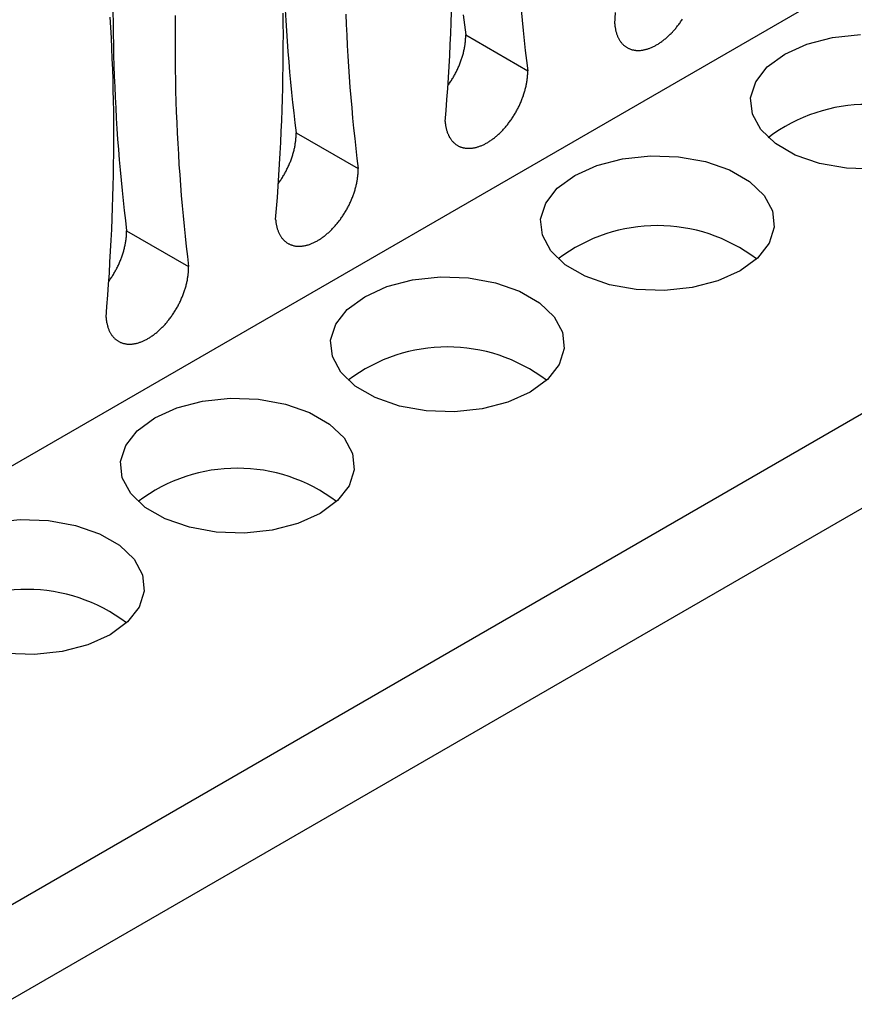
# Model space of a CAD drawing. Units: millimetres. Extents: x 0 to 841, y 0 to 594.
# Drawn here: x 339 to 353, y 385 to 402 of the extents above; entities that cross this region are included whole.
import ezdxf

# ---------------------------------------------------------------- set-up
doc = ezdxf.new("R2010")
doc.units = ezdxf.units.MM
doc.layers.add('SLD-0', color=179, linetype='Continuous')

msp = doc.modelspace()

# ---------------------------------------------------------------- linework, layer by layer
at = {"layer": 'SLD-0'}
for p, q in [((291.581, 367.191), (378.576, 417.412)), ((298.071, 363.439), (385.075, 413.666)), ((385.782, 412.455), (298.778, 362.229)), ((340.228, 401.788), (340.218, 401.964)), ((340.265, 402.051), (340.266, 401.867)), ((341.328, 401.996), (341.326, 401.811)), ((343.178, 401.852), (343.176, 402.033)), ((343.211, 402.09), (343.221, 401.912)), ((344.247, 402.019), (344.254, 401.839)), ((346.05, 401.872), (346.056, 402.058)), ((346.255, 402.007), (346.275, 401.835)), ((347.246, 402.09), (347.262, 401.915)), ((348.844, 401.854), (348.86, 402.044)), ((349.992, 401.916), (350.002, 401.931)), ((340.238, 401.611), (340.228, 401.788)), ((340.266, 401.867), (340.269, 401.684)), ((341.326, 401.811), (341.326, 401.625)), ((343.179, 401.67), (343.178, 401.852)), ((343.221, 401.912), (343.232, 401.734)), ((344.254, 401.839), (344.263, 401.659)), ((346.042, 401.686), (346.05, 401.872)), ((346.275, 401.835), (346.296, 401.664)), ((347.262, 401.915), (347.279, 401.741)), ((348.844, 401.854), (348.845, 401.84)), ((348.845, 401.84), (348.847, 401.826)), ((348.847, 401.826), (348.848, 401.812)), ((348.848, 401.812), (348.85, 401.798)), ((348.85, 401.798), (348.852, 401.785)), ((348.852, 401.785), (348.855, 401.772)), ((348.855, 401.772), (348.857, 401.758)), ((349.864, 401.749), (349.876, 401.762)), ((349.876, 401.762), (349.887, 401.775)), ((349.887, 401.775), (349.898, 401.788)), ((349.898, 401.788), (349.909, 401.802)), ((349.909, 401.802), (349.92, 401.816)), ((349.92, 401.816), (349.93, 401.829)), ((349.93, 401.829), (349.941, 401.843)), ((349.941, 401.843), (349.951, 401.858)), ((349.951, 401.858), (349.962, 401.872)), ((349.962, 401.872), (349.972, 401.886)), ((349.972, 401.886), (349.982, 401.901)), ((349.982, 401.901), (349.992, 401.916)), ((340.246, 401.434), (340.238, 401.611)), ((340.269, 401.684), (340.272, 401.501)), ((341.326, 401.625), (341.326, 401.441)), ((343.178, 401.488), (343.179, 401.67)), ((343.232, 401.734), (343.244, 401.557)), ((344.263, 401.659), (344.272, 401.479)), ((346.033, 401.5), (346.042, 401.686)), ((346.294, 401.589), (346.295, 401.604)), ((346.295, 401.604), (346.296, 401.619)), ((346.296, 401.664), (347.357, 401.051)), ((346.296, 401.649), (346.296, 401.664)), ((346.296, 401.634), (346.296, 401.649)), ((346.296, 401.619), (346.296, 401.634)), ((347.279, 401.741), (347.297, 401.568)), ((348.857, 401.758), (348.86, 401.746)), ((348.86, 401.746), (348.863, 401.733)), ((348.863, 401.733), (348.866, 401.72)), ((348.866, 401.72), (348.87, 401.708)), ((348.87, 401.708), (348.873, 401.696)), ((348.873, 401.696), (348.877, 401.684)), ((348.877, 401.684), (348.881, 401.672)), ((348.881, 401.672), (348.885, 401.66)), ((348.885, 401.66), (348.89, 401.649)), ((348.89, 401.649), (348.894, 401.638)), ((348.894, 401.638), (348.899, 401.627)), ((348.899, 401.627), (348.904, 401.616)), ((348.904, 401.616), (348.91, 401.605)), ((348.91, 401.605), (348.915, 401.595)), ((348.915, 401.595), (348.921, 401.585)), ((349.698, 401.588), (349.71, 401.598)), ((349.71, 401.598), (349.722, 401.608)), ((349.722, 401.608), (349.735, 401.619)), ((349.735, 401.619), (349.747, 401.629)), ((349.747, 401.629), (349.759, 401.64)), ((349.759, 401.64), (349.771, 401.652)), ((349.771, 401.652), (349.783, 401.663)), ((349.783, 401.663), (349.795, 401.675)), ((349.795, 401.675), (349.807, 401.687)), ((349.807, 401.687), (349.818, 401.699)), ((349.818, 401.699), (349.83, 401.711)), ((349.83, 401.711), (349.841, 401.723)), ((349.841, 401.723), (349.853, 401.736)), ((349.853, 401.736), (349.864, 401.749)), ((352.131, 401.506), (352.57, 401.621)), ((352.57, 401.621), (353.045, 401.671)), ((340.254, 401.256), (340.246, 401.434)), ((340.272, 401.501), (340.276, 401.319)), ((341.326, 401.441), (341.327, 401.257)), ((343.177, 401.306), (343.178, 401.488)), ((343.244, 401.557), (343.257, 401.38)), ((344.272, 401.479), (344.282, 401.301)), ((346.023, 401.312), (346.033, 401.5)), ((346.271, 401.415), (346.274, 401.431)), ((346.274, 401.431), (346.277, 401.447)), ((346.277, 401.447), (346.28, 401.463)), ((346.28, 401.463), (346.283, 401.479)), ((346.283, 401.479), (346.285, 401.495)), ((346.285, 401.495), (346.287, 401.511)), ((346.287, 401.511), (346.289, 401.527)), ((346.289, 401.527), (346.291, 401.542)), ((346.291, 401.542), (346.292, 401.558)), ((346.292, 401.558), (346.293, 401.573)), ((346.293, 401.573), (346.294, 401.589)), ((347.297, 401.568), (347.316, 401.395)), ((348.921, 401.585), (348.927, 401.575)), ((348.927, 401.575), (348.933, 401.566)), ((348.933, 401.566), (348.939, 401.556)), ((348.939, 401.556), (348.946, 401.547)), ((348.946, 401.547), (348.953, 401.538)), ((348.953, 401.538), (348.959, 401.53)), ((348.959, 401.53), (348.966, 401.521)), ((348.966, 401.521), (348.974, 401.513)), ((348.974, 401.513), (348.981, 401.505)), ((348.981, 401.505), (348.989, 401.498)), ((348.989, 401.498), (348.997, 401.49)), ((348.997, 401.49), (349.005, 401.483)), ((349.005, 401.483), (349.013, 401.476)), ((349.013, 401.476), (349.021, 401.47)), ((349.021, 401.47), (349.03, 401.464)), ((349.03, 401.464), (349.038, 401.458)), ((349.038, 401.458), (349.047, 401.452)), ((349.047, 401.452), (349.056, 401.447)), ((349.056, 401.447), (349.065, 401.441)), ((349.065, 401.441), (349.075, 401.437)), ((349.075, 401.437), (349.084, 401.432)), ((349.084, 401.432), (349.094, 401.428)), ((349.094, 401.428), (349.103, 401.424)), ((349.103, 401.424), (349.113, 401.42)), ((349.397, 401.421), (349.409, 401.425)), ((349.409, 401.425), (349.421, 401.429)), ((349.421, 401.429), (349.434, 401.433)), ((349.434, 401.433), (349.446, 401.438)), ((349.446, 401.438), (349.459, 401.443)), ((349.459, 401.443), (349.471, 401.448)), ((349.471, 401.448), (349.484, 401.453)), ((349.484, 401.453), (349.497, 401.459)), ((349.497, 401.459), (349.509, 401.465)), ((349.509, 401.465), (349.522, 401.472)), ((349.522, 401.472), (349.535, 401.478)), ((349.535, 401.478), (349.547, 401.485)), ((349.547, 401.485), (349.56, 401.492)), ((349.56, 401.492), (349.572, 401.5)), ((349.572, 401.5), (349.585, 401.507)), ((349.585, 401.507), (349.598, 401.515)), ((349.598, 401.515), (349.61, 401.523)), ((349.61, 401.523), (349.623, 401.532)), ((349.623, 401.532), (349.635, 401.54)), ((349.635, 401.54), (349.648, 401.549)), ((349.648, 401.549), (349.66, 401.559)), ((349.66, 401.559), (349.673, 401.568)), ((349.673, 401.568), (349.685, 401.578)), ((349.685, 401.578), (349.698, 401.588)), ((351.751, 401.335), (352.131, 401.506)), ((340.26, 401.078), (340.254, 401.256)), ((340.276, 401.319), (340.281, 401.137)), ((341.327, 401.257), (341.329, 401.073)), ((343.175, 401.122), (343.177, 401.306)), ((343.257, 401.38), (343.271, 401.204)), ((344.282, 401.301), (344.293, 401.123)), ((346.013, 401.125), (346.023, 401.312)), ((346.227, 401.252), (346.232, 401.268)), ((346.232, 401.268), (346.237, 401.285)), ((346.237, 401.285), (346.242, 401.301)), ((346.242, 401.301), (346.247, 401.317)), ((346.247, 401.317), (346.251, 401.334)), ((346.251, 401.334), (346.256, 401.35)), ((346.256, 401.35), (346.26, 401.366)), ((346.26, 401.366), (346.264, 401.383)), ((346.264, 401.383), (346.267, 401.399)), ((346.267, 401.399), (346.271, 401.415)), ((347.316, 401.395), (347.336, 401.223)), ((349.113, 401.42), (349.123, 401.416)), ((349.123, 401.416), (349.133, 401.413)), ((349.133, 401.413), (349.144, 401.41)), ((349.144, 401.41), (349.154, 401.408)), ((349.154, 401.408), (349.165, 401.405)), ((349.165, 401.405), (349.175, 401.403)), ((349.175, 401.403), (349.186, 401.402)), ((349.186, 401.402), (349.197, 401.4)), ((349.197, 401.4), (349.208, 401.399)), ((349.208, 401.399), (349.219, 401.398)), ((349.219, 401.398), (349.23, 401.398)), ((349.23, 401.398), (349.242, 401.397)), ((349.242, 401.397), (349.253, 401.398)), ((349.253, 401.398), (349.265, 401.398)), ((349.265, 401.398), (349.276, 401.398)), ((349.276, 401.398), (349.288, 401.399)), ((349.288, 401.399), (349.3, 401.401)), ((349.3, 401.401), (349.312, 401.402)), ((349.312, 401.402), (349.324, 401.404)), ((349.324, 401.404), (349.336, 401.406)), ((349.336, 401.406), (349.348, 401.408)), ((349.348, 401.408), (349.36, 401.411)), ((349.36, 401.411), (349.372, 401.414)), ((349.372, 401.414), (349.384, 401.417)), ((349.384, 401.417), (349.397, 401.421)), ((351.454, 401.116), (351.751, 401.335)), ((340.281, 401.137), (340.287, 400.956)), ((343.172, 400.939), (343.175, 401.122)), ((343.271, 401.204), (343.286, 401.028)), ((344.293, 401.123), (344.305, 400.945)), ((346.001, 400.937), (346.013, 401.125)), ((346.155, 401.072), (346.162, 401.088)), ((346.162, 401.088), (346.17, 401.105)), ((346.17, 401.105), (346.177, 401.121)), ((346.177, 401.121), (346.184, 401.137)), ((346.184, 401.137), (346.19, 401.153)), ((346.19, 401.153), (346.197, 401.17)), ((346.197, 401.17), (346.203, 401.186)), ((346.203, 401.186), (346.209, 401.202)), ((346.209, 401.202), (346.215, 401.219)), ((346.215, 401.219), (346.221, 401.235)), ((346.221, 401.235), (346.227, 401.252)), ((347.336, 401.223), (347.357, 401.051)), ((351.256, 400.862), (351.454, 401.116)), ((340.266, 400.899), (340.26, 401.078)), ((340.287, 400.956), (340.295, 400.776)), ((341.329, 401.073), (341.333, 400.891)), ((343.168, 400.754), (343.172, 400.939)), ((343.286, 401.028), (343.302, 400.854)), ((344.305, 400.945), (344.318, 400.768)), ((345.989, 400.748), (346.001, 400.937)), ((346.07, 400.915), (346.08, 400.931)), ((346.08, 400.931), (346.089, 400.946)), ((346.089, 400.946), (346.098, 400.961)), ((346.098, 400.961), (346.106, 400.977)), ((346.106, 400.977), (346.115, 400.993)), ((346.115, 400.993), (346.123, 401.009)), ((346.123, 401.009), (346.131, 401.024)), ((346.131, 401.024), (346.139, 401.04)), ((346.139, 401.04), (346.147, 401.056)), ((346.147, 401.056), (346.155, 401.072)), ((347.35, 400.914), (347.351, 400.93)), ((347.351, 400.93), (347.353, 400.945)), ((347.353, 400.945), (347.354, 400.961)), ((347.354, 400.961), (347.355, 400.976)), ((347.355, 400.976), (347.356, 400.991)), ((347.356, 400.991), (347.357, 401.007)), ((347.357, 401.037), (347.357, 401.051)), ((347.357, 401.022), (347.357, 401.037)), ((347.357, 401.007), (347.357, 401.022)), ((340.27, 400.72), (340.266, 400.899)), ((340.295, 400.776), (340.303, 400.596)), ((341.333, 400.891), (341.337, 400.708)), ((343.163, 400.57), (343.168, 400.754)), ((343.302, 400.854), (343.319, 400.68)), ((344.318, 400.768), (344.332, 400.592)), ((345.992, 400.797), (346.002, 400.811)), ((346.002, 400.811), (346.012, 400.826)), ((346.012, 400.826), (346.022, 400.84)), ((346.022, 400.84), (346.032, 400.855)), ((346.032, 400.855), (346.042, 400.87)), ((346.042, 400.87), (346.052, 400.885)), ((346.052, 400.885), (346.061, 400.9)), ((346.061, 400.9), (346.07, 400.915)), ((347.316, 400.737), (347.321, 400.754)), ((347.321, 400.754), (347.325, 400.77)), ((347.325, 400.77), (347.328, 400.786)), ((347.328, 400.786), (347.332, 400.802)), ((347.332, 400.802), (347.335, 400.819)), ((347.335, 400.819), (347.338, 400.835)), ((347.338, 400.835), (347.341, 400.851)), ((347.341, 400.851), (347.343, 400.867)), ((347.343, 400.867), (347.346, 400.883)), ((347.346, 400.883), (347.348, 400.898)), ((347.348, 400.898), (347.35, 400.914)), ((351.169, 400.588), (351.256, 400.862)), ((340.274, 400.54), (340.27, 400.72)), ((340.303, 400.596), (340.312, 400.417)), ((341.337, 400.708), (341.342, 400.527)), ((343.319, 400.68), (343.337, 400.506)), ((344.332, 400.592), (344.347, 400.417)), ((345.975, 400.559), (345.989, 400.748)), ((347.264, 400.573), (347.27, 400.59)), ((347.27, 400.59), (347.276, 400.606)), ((347.276, 400.606), (347.282, 400.622)), ((347.282, 400.622), (347.287, 400.639)), ((347.287, 400.639), (347.293, 400.655)), ((347.293, 400.655), (347.298, 400.672)), ((347.298, 400.672), (347.303, 400.688)), ((347.303, 400.688), (347.308, 400.705)), ((347.308, 400.705), (347.312, 400.721)), ((347.312, 400.721), (347.316, 400.737)), ((351.198, 400.31), (351.169, 400.588)), ((340.277, 400.359), (340.274, 400.54)), ((340.312, 400.417), (340.322, 400.238)), ((341.342, 400.527), (341.348, 400.345)), ((343.157, 400.384), (343.163, 400.57)), ((343.337, 400.506), (343.356, 400.333)), ((344.347, 400.417), (344.363, 400.242)), ((345.961, 400.37), (345.975, 400.559)), ((347.192, 400.411), (347.2, 400.427)), ((347.2, 400.427), (347.208, 400.443)), ((347.208, 400.443), (347.215, 400.459)), ((347.215, 400.459), (347.223, 400.476)), ((347.223, 400.476), (347.23, 400.492)), ((347.23, 400.492), (347.237, 400.508)), ((347.237, 400.508), (347.244, 400.524)), ((347.244, 400.524), (347.251, 400.541)), ((347.251, 400.541), (347.258, 400.557)), ((347.258, 400.557), (347.264, 400.573)), ((340.279, 400.178), (340.277, 400.359)), ((341.348, 400.345), (341.355, 400.165)), ((343.15, 400.199), (343.157, 400.384)), ((343.356, 400.333), (343.376, 400.161)), ((345.945, 400.18), (345.961, 400.37)), ((347.093, 400.242), (347.102, 400.257)), ((347.102, 400.257), (347.112, 400.272)), ((347.112, 400.272), (347.122, 400.287)), ((347.122, 400.287), (347.131, 400.302)), ((347.131, 400.302), (347.14, 400.317)), ((347.14, 400.317), (347.149, 400.333)), ((347.149, 400.333), (347.158, 400.348)), ((347.158, 400.348), (347.167, 400.364)), ((347.167, 400.364), (347.175, 400.38)), ((347.175, 400.38), (347.184, 400.396)), ((347.184, 400.396), (347.192, 400.411)), ((351.342, 400.044), (351.198, 400.31)), ((340.279, 399.997), (340.279, 400.178)), ((340.322, 400.238), (340.333, 400.06)), ((341.355, 400.165), (341.363, 399.985)), ((343.143, 400.013), (343.15, 400.199)), ((343.376, 400.161), (343.397, 399.99)), ((344.363, 400.242), (344.38, 400.068)), ((345.945, 400.18), (345.946, 400.166)), ((345.946, 400.166), (345.948, 400.152)), ((345.948, 400.152), (345.949, 400.138)), ((345.949, 400.138), (345.951, 400.125)), ((345.951, 400.125), (345.953, 400.111)), ((345.953, 400.111), (345.956, 400.098)), ((345.956, 400.098), (345.958, 400.085)), ((345.958, 400.085), (345.961, 400.072)), ((346.965, 400.075), (346.976, 400.088)), ((346.976, 400.088), (346.988, 400.101)), ((346.988, 400.101), (346.999, 400.115)), ((346.999, 400.115), (347.01, 400.128)), ((347.01, 400.128), (347.02, 400.142)), ((347.02, 400.142), (347.031, 400.156)), ((347.031, 400.156), (347.042, 400.17)), ((347.042, 400.17), (347.052, 400.184)), ((347.052, 400.184), (347.062, 400.198)), ((347.062, 400.198), (347.073, 400.213)), ((347.073, 400.213), (347.083, 400.227)), ((347.083, 400.227), (347.093, 400.242)), ((340.279, 399.815), (340.279, 399.997)), ((340.333, 400.06), (340.345, 399.883)), ((341.363, 399.985), (341.373, 399.806)), ((343.134, 399.826), (343.143, 400.013)), ((343.394, 399.9), (343.395, 399.915)), ((343.395, 399.915), (343.396, 399.93)), ((343.396, 399.93), (343.397, 399.945)), ((343.397, 399.99), (344.458, 399.378)), ((343.397, 399.975), (343.397, 399.99)), ((343.397, 399.96), (343.397, 399.975)), ((343.397, 399.945), (343.397, 399.96)), ((344.38, 400.068), (344.398, 399.894)), ((345.961, 400.072), (345.964, 400.059)), ((345.964, 400.059), (345.967, 400.046)), ((345.967, 400.046), (345.97, 400.034)), ((345.97, 400.034), (345.974, 400.022)), ((345.974, 400.022), (345.978, 400.01)), ((345.978, 400.01), (345.982, 399.998)), ((345.982, 399.998), (345.986, 399.986)), ((345.986, 399.986), (345.991, 399.975)), ((345.991, 399.975), (345.995, 399.964)), ((345.995, 399.964), (346, 399.953)), ((346, 399.953), (346.005, 399.942)), ((346.005, 399.942), (346.011, 399.932)), ((346.011, 399.932), (346.016, 399.921)), ((346.016, 399.921), (346.022, 399.911)), ((346.022, 399.911), (346.028, 399.901)), ((346.786, 399.904), (346.799, 399.914)), ((346.799, 399.914), (346.811, 399.924)), ((346.811, 399.924), (346.823, 399.934)), ((346.823, 399.934), (346.835, 399.945)), ((346.835, 399.945), (346.848, 399.956)), ((346.848, 399.956), (346.86, 399.967)), ((346.86, 399.967), (346.872, 399.978)), ((346.872, 399.978), (346.884, 399.989)), ((346.884, 399.989), (346.896, 400.001)), ((346.896, 400.001), (346.907, 400.013)), ((346.907, 400.013), (346.919, 400.025)), ((346.919, 400.025), (346.931, 400.037)), ((346.931, 400.037), (346.942, 400.05)), ((346.942, 400.05), (346.954, 400.062)), ((346.954, 400.062), (346.965, 400.075)), ((351.591, 399.806), (351.342, 400.044)), ((340.278, 399.632), (340.279, 399.815)), ((340.345, 399.883), (340.358, 399.706)), ((341.373, 399.806), (341.383, 399.627)), ((343.124, 399.639), (343.134, 399.826)), ((343.368, 399.725), (343.372, 399.741)), ((343.372, 399.741), (343.375, 399.758)), ((343.375, 399.758), (343.378, 399.774)), ((343.378, 399.774), (343.381, 399.79)), ((343.381, 399.79), (343.383, 399.806)), ((343.383, 399.806), (343.386, 399.821)), ((343.386, 399.821), (343.388, 399.837)), ((343.388, 399.837), (343.39, 399.853)), ((343.39, 399.853), (343.391, 399.869)), ((343.391, 399.869), (343.393, 399.884)), ((343.393, 399.884), (343.394, 399.9)), ((344.398, 399.894), (344.417, 399.721)), ((346.028, 399.901), (346.034, 399.892)), ((346.034, 399.892), (346.04, 399.883)), ((346.04, 399.883), (346.047, 399.873)), ((346.047, 399.873), (346.053, 399.865)), ((346.053, 399.865), (346.06, 399.856)), ((346.06, 399.856), (346.067, 399.848)), ((346.067, 399.848), (346.075, 399.839)), ((346.075, 399.839), (346.082, 399.832)), ((346.082, 399.832), (346.09, 399.824)), ((346.09, 399.824), (346.098, 399.817)), ((346.098, 399.817), (346.105, 399.81)), ((346.105, 399.81), (346.114, 399.803)), ((346.114, 399.803), (346.122, 399.796)), ((346.122, 399.796), (346.13, 399.79)), ((346.13, 399.79), (346.139, 399.784)), ((346.139, 399.784), (346.148, 399.778)), ((346.148, 399.778), (346.157, 399.773)), ((346.157, 399.773), (346.166, 399.768)), ((346.166, 399.768), (346.175, 399.763)), ((346.175, 399.763), (346.185, 399.758)), ((346.185, 399.758), (346.194, 399.754)), ((346.194, 399.754), (346.204, 399.75)), ((346.204, 399.75), (346.214, 399.746)), ((346.214, 399.746), (346.224, 399.743)), ((346.224, 399.743), (346.234, 399.74)), ((346.234, 399.74), (346.245, 399.737)), ((346.461, 399.737), (346.473, 399.74)), ((346.473, 399.74), (346.485, 399.744)), ((346.485, 399.744), (346.498, 399.747)), ((346.498, 399.747), (346.51, 399.751)), ((346.51, 399.751), (346.522, 399.755)), ((346.522, 399.755), (346.535, 399.759)), ((346.535, 399.759), (346.547, 399.764)), ((346.547, 399.764), (346.56, 399.769)), ((346.56, 399.769), (346.572, 399.774)), ((346.572, 399.774), (346.585, 399.78)), ((346.585, 399.78), (346.598, 399.786)), ((346.598, 399.786), (346.61, 399.792)), ((346.61, 399.792), (346.623, 399.798)), ((346.623, 399.798), (346.635, 399.805)), ((346.635, 399.805), (346.648, 399.811)), ((346.648, 399.811), (346.661, 399.819)), ((346.661, 399.819), (346.673, 399.826)), ((346.673, 399.826), (346.686, 399.834)), ((346.686, 399.834), (346.699, 399.842)), ((346.699, 399.842), (346.711, 399.85)), ((346.711, 399.85), (346.724, 399.858)), ((346.724, 399.858), (346.736, 399.867)), ((346.736, 399.867), (346.749, 399.876)), ((346.749, 399.876), (346.761, 399.885)), ((346.761, 399.885), (346.774, 399.894)), ((346.774, 399.894), (346.786, 399.904)), ((351.932, 399.609), (351.591, 399.806)), ((340.276, 399.449), (340.278, 399.632)), ((340.358, 399.706), (340.372, 399.53)), ((341.383, 399.627), (341.394, 399.449)), ((343.114, 399.451), (343.124, 399.639)), ((343.322, 399.562), (343.328, 399.578)), ((343.328, 399.578), (343.333, 399.594)), ((343.333, 399.594), (343.338, 399.611)), ((343.338, 399.611), (343.343, 399.627)), ((343.343, 399.627), (343.348, 399.644)), ((343.348, 399.644), (343.352, 399.66)), ((343.352, 399.66), (343.357, 399.676)), ((343.357, 399.676), (343.361, 399.693)), ((343.361, 399.693), (343.365, 399.709)), ((343.365, 399.709), (343.368, 399.725)), ((344.417, 399.721), (344.437, 399.549)), ((346.245, 399.737), (346.255, 399.734)), ((346.255, 399.734), (346.266, 399.732)), ((346.266, 399.732), (346.276, 399.73)), ((346.276, 399.73), (346.287, 399.728)), ((346.287, 399.728), (346.298, 399.727)), ((346.298, 399.727), (346.309, 399.725)), ((346.309, 399.725), (346.32, 399.725)), ((346.32, 399.725), (346.331, 399.724)), ((346.331, 399.724), (346.343, 399.724)), ((346.343, 399.724), (346.354, 399.724)), ((346.354, 399.724), (346.366, 399.724)), ((346.366, 399.724), (346.377, 399.725)), ((346.377, 399.725), (346.389, 399.726)), ((346.389, 399.726), (346.401, 399.727)), ((346.401, 399.727), (346.413, 399.728)), ((346.413, 399.728), (346.425, 399.73)), ((346.425, 399.73), (346.437, 399.732)), ((346.437, 399.732), (346.449, 399.735)), ((346.449, 399.735), (346.461, 399.737)), ((348.979, 399.547), (349.454, 399.598)), ((349.454, 399.598), (349.935, 399.581)), ((349.935, 399.581), (350.395, 399.498)), ((352.345, 399.465), (351.932, 399.609)), ((340.273, 399.265), (340.276, 399.449)), ((340.372, 399.53), (340.387, 399.355)), ((341.394, 399.449), (341.406, 399.271)), ((343.102, 399.263), (343.114, 399.451)), ((343.256, 399.399), (343.263, 399.415)), ((343.263, 399.415), (343.27, 399.431)), ((343.27, 399.431), (343.278, 399.447)), ((343.278, 399.447), (343.285, 399.463)), ((343.285, 399.463), (343.291, 399.48)), ((343.291, 399.48), (343.298, 399.496)), ((343.298, 399.496), (343.304, 399.512)), ((343.304, 399.512), (343.31, 399.529)), ((343.31, 399.529), (343.316, 399.545)), ((343.316, 399.545), (343.322, 399.562)), ((344.437, 399.549), (344.458, 399.378)), ((348.16, 399.262), (348.54, 399.433)), ((348.54, 399.433), (348.979, 399.547)), ((350.395, 399.498), (350.808, 399.354)), ((352.805, 399.383), (352.345, 399.465)), ((340.269, 399.081), (340.273, 399.265)), ((340.387, 399.355), (340.403, 399.18)), ((341.406, 399.271), (341.419, 399.095)), ((343.089, 399.075), (343.102, 399.263)), ((343.162, 399.226), (343.171, 399.242)), ((343.171, 399.242), (343.181, 399.257)), ((343.181, 399.257), (343.19, 399.272)), ((343.19, 399.272), (343.198, 399.288)), ((343.198, 399.288), (343.207, 399.303)), ((343.207, 399.303), (343.216, 399.319)), ((343.216, 399.319), (343.224, 399.335)), ((343.224, 399.335), (343.232, 399.351)), ((343.232, 399.351), (343.24, 399.367)), ((343.24, 399.367), (343.248, 399.383)), ((343.248, 399.383), (343.256, 399.399)), ((344.449, 399.225), (344.451, 399.24)), ((344.451, 399.24), (344.452, 399.256)), ((344.452, 399.256), (344.454, 399.272)), ((344.454, 399.272), (344.455, 399.287)), ((344.455, 399.287), (344.456, 399.303)), ((344.456, 399.303), (344.457, 399.318)), ((344.457, 399.333), (344.458, 399.348)), ((344.457, 399.318), (344.457, 399.333)), ((344.458, 399.363), (344.458, 399.378)), ((344.458, 399.348), (344.458, 399.363)), ((347.863, 399.042), (348.16, 399.262)), ((350.808, 399.354), (351.149, 399.157)), ((353.286, 399.366), (352.805, 399.383)), ((340.264, 398.896), (340.269, 399.081)), ((340.403, 399.18), (340.42, 399.006)), ((341.419, 399.095), (341.433, 398.919)), ((343.076, 398.886), (343.089, 399.075)), ((343.093, 399.124), (343.103, 399.138)), ((343.103, 399.138), (343.113, 399.152)), ((343.113, 399.152), (343.123, 399.167)), ((343.123, 399.167), (343.133, 399.182)), ((343.133, 399.182), (343.143, 399.196)), ((343.143, 399.196), (343.153, 399.211)), ((343.153, 399.211), (343.162, 399.226)), ((344.417, 399.064), (344.421, 399.08)), ((344.421, 399.08), (344.425, 399.096)), ((344.425, 399.096), (344.429, 399.113)), ((344.429, 399.113), (344.433, 399.129)), ((344.433, 399.129), (344.436, 399.145)), ((344.436, 399.145), (344.439, 399.161)), ((344.439, 399.161), (344.442, 399.177)), ((344.442, 399.177), (344.444, 399.193)), ((344.444, 399.193), (344.447, 399.209)), ((344.447, 399.209), (344.449, 399.225)), ((351.149, 399.157), (351.398, 398.919)), ((340.42, 399.006), (340.438, 398.833)), ((341.433, 398.919), (341.448, 398.743)), ((344.358, 398.883), (344.365, 398.9)), ((344.365, 398.9), (344.371, 398.916)), ((344.371, 398.916), (344.377, 398.932)), ((344.377, 398.932), (344.383, 398.949)), ((344.383, 398.949), (344.388, 398.965)), ((344.388, 398.965), (344.394, 398.982)), ((344.394, 398.982), (344.399, 398.998)), ((344.399, 398.998), (344.404, 399.015)), ((344.404, 399.015), (344.409, 399.031)), ((344.409, 399.031), (344.413, 399.047)), ((344.413, 399.047), (344.417, 399.064)), ((347.665, 398.789), (347.863, 399.042)), ((351.398, 398.919), (351.542, 398.653)), ((340.258, 398.711), (340.264, 398.896)), ((340.438, 398.833), (340.457, 398.66)), ((341.448, 398.743), (341.464, 398.568)), ((343.061, 398.696), (343.076, 398.886)), ((344.284, 398.722), (344.293, 398.738)), ((344.293, 398.738), (344.301, 398.754)), ((344.301, 398.754), (344.309, 398.77)), ((344.309, 398.77), (344.316, 398.786)), ((344.316, 398.786), (344.324, 398.802)), ((344.324, 398.802), (344.331, 398.818)), ((344.331, 398.818), (344.338, 398.834)), ((344.338, 398.834), (344.345, 398.851)), ((344.345, 398.851), (344.352, 398.867)), ((344.352, 398.867), (344.358, 398.883)), ((347.578, 398.515), (347.665, 398.789)), ((340.251, 398.525), (340.258, 398.711)), ((340.457, 398.66), (340.477, 398.488)), ((341.464, 398.568), (341.481, 398.394)), ((343.046, 398.507), (343.061, 398.696)), ((344.184, 398.554), (344.194, 398.568)), ((344.194, 398.568), (344.203, 398.583)), ((344.203, 398.583), (344.213, 398.598)), ((344.213, 398.598), (344.222, 398.613)), ((344.222, 398.613), (344.232, 398.629)), ((344.232, 398.629), (344.241, 398.644)), ((344.241, 398.644), (344.25, 398.659)), ((344.25, 398.659), (344.259, 398.675)), ((344.259, 398.675), (344.268, 398.69)), ((344.268, 398.69), (344.276, 398.706)), ((344.276, 398.706), (344.284, 398.722)), ((351.542, 398.653), (351.571, 398.375)), ((340.244, 398.339), (340.251, 398.525)), ((340.477, 398.488), (340.498, 398.316)), ((341.481, 398.394), (341.499, 398.22)), ((343.046, 398.507), (343.047, 398.493)), ((343.047, 398.493), (343.049, 398.479)), ((343.049, 398.479), (343.05, 398.465)), ((343.05, 398.465), (343.052, 398.451)), ((343.052, 398.451), (343.054, 398.438)), ((343.054, 398.438), (343.056, 398.424)), ((343.056, 398.424), (343.059, 398.411)), ((343.059, 398.411), (343.062, 398.398)), ((343.062, 398.398), (343.065, 398.385)), ((344.055, 398.389), (344.066, 398.402)), ((344.066, 398.402), (344.077, 398.415)), ((344.077, 398.415), (344.088, 398.428)), ((344.088, 398.428), (344.099, 398.441)), ((344.099, 398.441), (344.11, 398.455)), ((344.11, 398.455), (344.121, 398.468)), ((344.121, 398.468), (344.132, 398.482)), ((344.132, 398.482), (344.143, 398.496)), ((344.143, 398.496), (344.153, 398.51)), ((344.153, 398.51), (344.163, 398.525)), ((344.163, 398.525), (344.174, 398.539)), ((344.174, 398.539), (344.184, 398.554)), ((347.607, 398.237), (347.578, 398.515)), ((340.235, 398.152), (340.244, 398.339)), ((340.494, 398.211), (340.495, 398.226)), ((340.495, 398.226), (340.496, 398.241)), ((340.496, 398.241), (340.497, 398.257)), ((340.497, 398.272), (340.498, 398.287)), ((340.497, 398.257), (340.497, 398.272)), ((340.498, 398.316), (341.559, 397.704)), ((340.498, 398.302), (340.498, 398.316)), ((340.498, 398.287), (340.498, 398.302)), ((343.065, 398.385), (343.068, 398.373)), ((343.068, 398.373), (343.071, 398.36)), ((343.071, 398.36), (343.075, 398.348)), ((343.075, 398.348), (343.079, 398.336)), ((343.079, 398.336), (343.083, 398.324)), ((343.083, 398.324), (343.087, 398.313)), ((343.087, 398.313), (343.091, 398.301)), ((343.091, 398.301), (343.096, 398.29)), ((343.096, 398.29), (343.101, 398.279)), ((343.101, 398.279), (343.106, 398.269)), ((343.106, 398.269), (343.111, 398.258)), ((343.111, 398.258), (343.117, 398.248)), ((343.117, 398.248), (343.123, 398.238)), ((343.123, 398.238), (343.129, 398.228)), ((343.129, 398.228), (343.135, 398.218)), ((343.875, 398.221), (343.887, 398.23)), ((343.887, 398.23), (343.899, 398.24)), ((343.899, 398.24), (343.912, 398.25)), ((343.912, 398.25), (343.924, 398.261)), ((343.924, 398.261), (343.936, 398.271)), ((343.936, 398.271), (343.948, 398.282)), ((343.948, 398.282), (343.961, 398.293)), ((343.961, 398.293), (343.973, 398.304)), ((343.973, 398.304), (343.985, 398.316)), ((343.985, 398.316), (343.996, 398.327)), ((343.996, 398.327), (344.008, 398.339)), ((344.008, 398.339), (344.02, 398.351)), ((344.02, 398.351), (344.032, 398.364)), ((344.032, 398.364), (344.043, 398.376)), ((344.043, 398.376), (344.055, 398.389)), ((347.751, 397.971), (347.607, 398.237)), ((351.571, 398.375), (351.484, 398.102)), ((340.225, 397.965), (340.235, 398.152)), ((340.469, 398.052), (340.473, 398.068)), ((340.473, 398.068), (340.476, 398.084)), ((340.476, 398.084), (340.479, 398.1)), ((340.479, 398.1), (340.482, 398.116)), ((340.482, 398.116), (340.484, 398.132)), ((340.484, 398.132), (340.487, 398.148)), ((340.487, 398.148), (340.489, 398.164)), ((340.489, 398.164), (340.491, 398.179)), ((340.491, 398.179), (340.492, 398.195)), ((340.492, 398.195), (340.494, 398.211)), ((341.499, 398.22), (341.518, 398.048)), ((343.135, 398.218), (343.141, 398.209)), ((343.141, 398.209), (343.148, 398.2)), ((343.148, 398.2), (343.154, 398.191)), ((343.154, 398.191), (343.161, 398.182)), ((343.161, 398.182), (343.168, 398.174)), ((343.168, 398.174), (343.175, 398.166)), ((343.175, 398.166), (343.183, 398.158)), ((343.183, 398.158), (343.191, 398.15)), ((343.191, 398.15), (343.198, 398.143)), ((343.198, 398.143), (343.206, 398.136)), ((343.206, 398.136), (343.215, 398.129)), ((343.215, 398.129), (343.223, 398.123)), ((343.223, 398.123), (343.231, 398.116)), ((343.231, 398.116), (343.24, 398.11)), ((343.24, 398.11), (343.249, 398.105)), ((343.249, 398.105), (343.258, 398.099)), ((343.258, 398.099), (343.267, 398.094)), ((343.267, 398.094), (343.276, 398.089)), ((343.276, 398.089), (343.286, 398.085)), ((343.286, 398.085), (343.295, 398.08)), ((343.295, 398.08), (343.305, 398.076)), ((343.305, 398.076), (343.315, 398.073)), ((343.315, 398.073), (343.325, 398.069)), ((343.325, 398.069), (343.335, 398.066)), ((343.335, 398.066), (343.345, 398.063)), ((343.345, 398.063), (343.356, 398.06)), ((343.356, 398.06), (343.366, 398.058)), ((343.366, 398.058), (343.377, 398.056)), ((343.377, 398.056), (343.388, 398.054)), ((343.513, 398.055), (343.525, 398.057)), ((343.525, 398.057), (343.537, 398.059)), ((343.537, 398.059), (343.549, 398.061)), ((343.549, 398.061), (343.562, 398.064)), ((343.562, 398.064), (343.574, 398.067)), ((343.574, 398.067), (343.586, 398.07)), ((343.586, 398.07), (343.598, 398.074)), ((343.598, 398.074), (343.611, 398.077)), ((343.611, 398.077), (343.623, 398.081)), ((343.623, 398.081), (343.636, 398.086)), ((343.636, 398.086), (343.648, 398.09)), ((343.648, 398.09), (343.661, 398.095)), ((343.661, 398.095), (343.673, 398.101)), ((343.673, 398.101), (343.686, 398.106)), ((343.686, 398.106), (343.698, 398.112)), ((343.698, 398.112), (343.711, 398.118)), ((343.711, 398.118), (343.724, 398.124)), ((343.724, 398.124), (343.736, 398.131)), ((343.736, 398.131), (343.749, 398.138)), ((343.749, 398.138), (343.762, 398.145)), ((343.762, 398.145), (343.774, 398.152)), ((343.774, 398.152), (343.787, 398.16)), ((343.787, 398.16), (343.799, 398.168)), ((343.799, 398.168), (343.812, 398.176)), ((343.812, 398.176), (343.825, 398.185)), ((343.825, 398.185), (343.837, 398.193)), ((343.837, 398.193), (343.85, 398.202)), ((343.85, 398.202), (343.862, 398.211)), ((343.862, 398.211), (343.875, 398.221)), ((351.484, 398.102), (351.286, 397.848)), ((340.214, 397.778), (340.225, 397.965)), ((340.417, 397.872), (340.423, 397.888)), ((340.423, 397.888), (340.428, 397.904)), ((340.428, 397.904), (340.434, 397.921)), ((340.434, 397.921), (340.439, 397.937)), ((340.439, 397.937), (340.444, 397.954)), ((340.444, 397.954), (340.449, 397.97)), ((340.449, 397.97), (340.453, 397.986)), ((340.453, 397.986), (340.457, 398.003)), ((340.457, 398.003), (340.462, 398.019)), ((340.462, 398.019), (340.465, 398.035)), ((340.465, 398.035), (340.469, 398.052)), ((341.518, 398.048), (341.538, 397.875)), ((343.388, 398.054), (343.399, 398.053)), ((343.399, 398.053), (343.41, 398.052)), ((343.41, 398.052), (343.421, 398.051)), ((343.421, 398.051), (343.432, 398.05)), ((343.432, 398.05), (343.443, 398.05)), ((343.443, 398.05), (343.455, 398.05)), ((343.455, 398.05), (343.466, 398.051)), ((343.466, 398.051), (343.478, 398.051)), ((343.478, 398.051), (343.49, 398.052)), ((343.49, 398.052), (343.502, 398.053)), ((343.502, 398.053), (343.513, 398.055)), ((348, 397.733), (347.751, 397.971)), ((340.203, 397.59), (340.214, 397.778)), ((340.349, 397.709), (340.357, 397.725)), ((340.357, 397.725), (340.364, 397.741)), ((340.364, 397.741), (340.371, 397.757)), ((340.371, 397.757), (340.378, 397.774)), ((340.378, 397.774), (340.385, 397.79)), ((340.385, 397.79), (340.392, 397.806)), ((340.392, 397.806), (340.399, 397.822)), ((340.399, 397.822), (340.405, 397.839)), ((340.405, 397.839), (340.411, 397.855)), ((340.411, 397.855), (340.417, 397.872)), ((341.538, 397.875), (341.559, 397.704)), ((348.341, 397.536), (348, 397.733)), ((351.286, 397.848), (350.989, 397.629)), ((340.19, 397.401), (340.203, 397.59)), ((340.253, 397.538), (340.263, 397.553)), ((340.263, 397.553), (340.272, 397.568)), ((340.272, 397.568), (340.281, 397.583)), ((340.281, 397.583), (340.29, 397.599)), ((340.29, 397.599), (340.299, 397.614)), ((340.299, 397.614), (340.308, 397.63)), ((340.308, 397.63), (340.316, 397.645)), ((340.316, 397.645), (340.325, 397.661)), ((340.325, 397.661), (340.333, 397.677)), ((340.333, 397.677), (340.341, 397.693)), ((340.341, 397.693), (340.349, 397.709)), ((341.547, 397.535), (341.55, 397.551)), ((341.55, 397.551), (341.551, 397.567)), ((341.551, 397.567), (341.553, 397.582)), ((341.553, 397.582), (341.555, 397.598)), ((341.555, 397.598), (341.556, 397.614)), ((341.556, 397.614), (341.557, 397.629)), ((341.557, 397.629), (341.558, 397.644)), ((341.558, 397.659), (341.559, 397.674)), ((341.558, 397.644), (341.558, 397.659)), ((341.559, 397.689), (341.559, 397.704)), ((341.559, 397.674), (341.559, 397.689)), ((350.989, 397.629), (350.609, 397.457)), ((340.177, 397.212), (340.19, 397.401)), ((340.194, 397.45), (340.204, 397.464)), ((340.204, 397.464), (340.214, 397.479)), ((340.214, 397.479), (340.224, 397.493)), ((340.224, 397.493), (340.234, 397.508)), ((340.234, 397.508), (340.244, 397.523)), ((340.244, 397.523), (340.253, 397.538)), ((341.514, 397.374), (341.518, 397.39)), ((341.518, 397.39), (341.522, 397.406)), ((341.522, 397.406), (341.526, 397.423)), ((341.526, 397.423), (341.53, 397.439)), ((341.53, 397.439), (341.533, 397.455)), ((341.533, 397.455), (341.537, 397.471)), ((341.537, 397.471), (341.54, 397.487)), ((341.54, 397.487), (341.542, 397.503)), ((341.542, 397.503), (341.545, 397.519)), ((341.545, 397.519), (341.547, 397.535)), ((344.949, 397.36), (345.388, 397.474)), ((345.388, 397.474), (345.863, 397.525)), ((345.863, 397.525), (346.344, 397.508)), ((346.344, 397.508), (346.804, 397.425)), ((346.804, 397.425), (347.217, 397.281)), ((348.754, 397.392), (348.341, 397.536)), ((349.214, 397.309), (348.754, 397.392)), ((350.609, 397.457), (350.169, 397.343)), ((341.459, 397.21), (341.466, 397.226)), ((341.466, 397.226), (341.472, 397.242)), ((341.472, 397.242), (341.478, 397.259)), ((341.478, 397.259), (341.484, 397.275)), ((341.484, 397.275), (341.489, 397.292)), ((341.489, 397.292), (341.495, 397.308)), ((341.495, 397.308), (341.5, 397.324)), ((341.5, 397.324), (341.505, 397.341)), ((341.505, 397.341), (341.509, 397.357)), ((341.509, 397.357), (341.514, 397.374)), ((344.569, 397.188), (344.949, 397.36)), ((347.217, 397.281), (347.558, 397.084)), ((349.695, 397.293), (349.214, 397.309)), ((350.169, 397.343), (349.695, 397.293)), ((340.162, 397.023), (340.177, 397.212)), ((341.377, 397.032), (341.385, 397.048)), ((341.385, 397.048), (341.394, 397.064)), ((341.394, 397.064), (341.402, 397.08)), ((341.402, 397.08), (341.409, 397.096)), ((341.409, 397.096), (341.417, 397.112)), ((341.417, 397.112), (341.425, 397.128)), ((341.425, 397.128), (341.432, 397.144)), ((341.432, 397.144), (341.439, 397.161)), ((341.439, 397.161), (341.446, 397.177)), ((341.446, 397.177), (341.453, 397.193)), ((341.453, 397.193), (341.459, 397.21)), ((344.272, 396.969), (344.569, 397.188)), ((347.558, 397.084), (347.807, 396.846)), ((340.147, 396.833), (340.162, 397.023)), ((341.274, 396.865), (341.284, 396.88)), ((341.284, 396.88), (341.294, 396.895)), ((341.294, 396.895), (341.304, 396.91)), ((341.304, 396.91), (341.314, 396.925)), ((341.314, 396.925), (341.323, 396.94)), ((341.323, 396.94), (341.333, 396.955)), ((341.333, 396.955), (341.342, 396.97)), ((341.342, 396.97), (341.351, 396.986)), ((341.351, 396.986), (341.36, 397.001)), ((341.36, 397.001), (341.368, 397.017)), ((341.368, 397.017), (341.377, 397.032)), ((344.074, 396.716), (344.272, 396.969)), ((340.147, 396.833), (340.148, 396.819)), ((340.148, 396.819), (340.149, 396.805)), ((340.149, 396.805), (340.151, 396.791)), ((340.151, 396.791), (340.153, 396.778)), ((340.153, 396.778), (340.155, 396.764)), ((340.155, 396.764), (340.157, 396.751)), ((340.157, 396.751), (340.16, 396.738)), ((340.16, 396.738), (340.163, 396.725)), ((340.163, 396.725), (340.166, 396.712)), ((340.166, 396.712), (340.169, 396.699)), ((341.144, 396.702), (341.156, 396.715)), ((341.156, 396.715), (341.167, 396.728)), ((341.167, 396.728), (341.178, 396.741)), ((341.178, 396.741), (341.189, 396.754)), ((341.189, 396.754), (341.2, 396.767)), ((341.2, 396.767), (341.211, 396.781)), ((341.211, 396.781), (341.222, 396.795)), ((341.222, 396.795), (341.233, 396.809)), ((341.233, 396.809), (341.243, 396.823)), ((341.243, 396.823), (341.254, 396.837)), ((341.254, 396.837), (341.264, 396.851)), ((341.264, 396.851), (341.274, 396.865)), ((343.987, 396.442), (344.074, 396.716)), ((347.807, 396.846), (347.951, 396.58)), ((340.169, 396.699), (340.172, 396.687)), ((340.172, 396.687), (340.176, 396.675)), ((340.176, 396.675), (340.18, 396.663)), ((340.18, 396.663), (340.184, 396.651)), ((340.184, 396.651), (340.188, 396.639)), ((340.188, 396.639), (340.192, 396.628)), ((340.192, 396.628), (340.197, 396.617)), ((340.197, 396.617), (340.202, 396.606)), ((340.202, 396.606), (340.207, 396.595)), ((340.207, 396.595), (340.212, 396.584)), ((340.212, 396.584), (340.218, 396.574)), ((340.218, 396.574), (340.224, 396.564)), ((340.224, 396.564), (340.229, 396.554)), ((340.229, 396.554), (340.236, 396.545)), ((340.236, 396.545), (340.242, 396.535)), ((340.963, 396.538), (340.976, 396.547)), ((340.976, 396.547), (340.988, 396.557)), ((340.988, 396.557), (341, 396.567)), ((341, 396.567), (341.013, 396.577)), ((341.013, 396.577), (341.025, 396.587)), ((341.025, 396.587), (341.037, 396.598)), ((341.037, 396.598), (341.049, 396.608)), ((341.049, 396.608), (341.061, 396.619)), ((341.061, 396.619), (341.073, 396.631)), ((341.073, 396.631), (341.085, 396.642)), ((341.085, 396.642), (341.097, 396.654)), ((341.097, 396.654), (341.109, 396.666)), ((341.109, 396.666), (341.121, 396.678)), ((341.121, 396.678), (341.133, 396.69)), ((341.133, 396.69), (341.144, 396.702)), ((347.951, 396.58), (347.98, 396.302)), ((340.242, 396.535), (340.248, 396.526)), ((340.248, 396.526), (340.255, 396.517)), ((340.255, 396.517), (340.262, 396.509)), ((340.262, 396.509), (340.269, 396.5)), ((340.269, 396.5), (340.276, 396.492)), ((340.276, 396.492), (340.284, 396.484)), ((340.284, 396.484), (340.291, 396.477)), ((340.291, 396.477), (340.299, 396.469)), ((340.299, 396.469), (340.307, 396.462)), ((340.307, 396.462), (340.315, 396.456)), ((340.315, 396.456), (340.324, 396.449)), ((340.324, 396.449), (340.332, 396.443)), ((340.332, 396.443), (340.341, 396.437)), ((340.341, 396.437), (340.35, 396.431)), ((340.35, 396.431), (340.359, 396.426)), ((340.359, 396.426), (340.368, 396.421)), ((340.368, 396.421), (340.377, 396.416)), ((340.377, 396.416), (340.387, 396.411)), ((340.387, 396.411), (340.396, 396.407)), ((340.396, 396.407), (340.406, 396.403)), ((340.406, 396.403), (340.416, 396.399)), ((340.416, 396.399), (340.426, 396.395)), ((340.426, 396.395), (340.436, 396.392)), ((340.436, 396.392), (340.446, 396.389)), ((340.446, 396.389), (340.457, 396.387)), ((340.457, 396.387), (340.467, 396.385)), ((340.467, 396.385), (340.478, 396.383)), ((340.478, 396.383), (340.489, 396.381)), ((340.489, 396.381), (340.5, 396.379)), ((340.5, 396.379), (340.511, 396.378)), ((340.511, 396.378), (340.522, 396.377)), ((340.522, 396.377), (340.533, 396.377)), ((340.533, 396.377), (340.544, 396.377)), ((340.544, 396.377), (340.556, 396.377)), ((340.556, 396.377), (340.567, 396.377)), ((340.567, 396.377), (340.579, 396.378)), ((340.579, 396.378), (340.591, 396.378)), ((340.591, 396.378), (340.602, 396.38)), ((340.602, 396.38), (340.614, 396.381)), ((340.614, 396.381), (340.626, 396.383)), ((340.626, 396.383), (340.638, 396.385)), ((340.638, 396.385), (340.65, 396.387)), ((340.65, 396.387), (340.662, 396.39)), ((340.662, 396.39), (340.675, 396.393)), ((340.675, 396.393), (340.687, 396.396)), ((340.687, 396.396), (340.699, 396.4)), ((340.699, 396.4), (340.712, 396.404)), ((340.712, 396.404), (340.724, 396.408)), ((340.724, 396.408), (340.737, 396.412)), ((340.737, 396.412), (340.749, 396.417)), ((340.749, 396.417), (340.762, 396.422)), ((340.762, 396.422), (340.774, 396.427)), ((340.774, 396.427), (340.787, 396.433)), ((340.787, 396.433), (340.799, 396.438)), ((340.799, 396.438), (340.812, 396.444)), ((340.812, 396.444), (340.824, 396.451)), ((340.824, 396.451), (340.837, 396.457)), ((340.837, 396.457), (340.85, 396.464)), ((340.85, 396.464), (340.862, 396.471)), ((340.862, 396.471), (340.875, 396.479)), ((340.875, 396.479), (340.888, 396.486)), ((340.888, 396.486), (340.9, 396.494)), ((340.9, 396.494), (340.913, 396.502)), ((340.913, 396.502), (340.925, 396.511)), ((340.925, 396.511), (340.938, 396.52)), ((340.938, 396.52), (340.951, 396.528)), ((340.951, 396.528), (340.963, 396.538)), ((344.016, 396.164), (343.987, 396.442)), ((347.98, 396.302), (347.893, 396.029)), ((344.16, 395.898), (344.016, 396.164)), ((344.409, 395.66), (344.16, 395.898)), ((347.893, 396.029), (347.695, 395.775)), ((347.695, 395.775), (347.398, 395.556)), ((344.75, 395.463), (344.409, 395.66)), ((347.398, 395.556), (347.018, 395.384)), ((341.358, 395.287), (341.797, 395.401)), ((341.797, 395.401), (342.271, 395.451)), ((342.271, 395.451), (342.753, 395.435)), ((342.753, 395.435), (343.213, 395.352)), ((345.162, 395.319), (344.75, 395.463)), ((347.018, 395.384), (346.578, 395.27)), ((340.978, 395.115), (341.358, 395.287)), ((343.213, 395.352), (343.626, 395.208)), ((343.626, 395.208), (343.967, 395.011)), ((345.623, 395.236), (345.162, 395.319)), ((346.104, 395.22), (345.623, 395.236)), ((346.578, 395.27), (346.104, 395.22)), ((340.681, 394.896), (340.978, 395.115)), ((340.483, 394.642), (340.681, 394.896)), ((343.967, 395.011), (344.216, 394.773)), ((344.216, 394.773), (344.359, 394.507)), ((340.396, 394.369), (340.483, 394.642)), ((340.425, 394.091), (340.396, 394.369)), ((344.359, 394.507), (344.389, 394.229)), ((344.389, 394.229), (344.302, 393.955)), ((340.568, 393.825), (340.425, 394.091)), ((344.302, 393.955), (344.104, 393.702)), ((340.818, 393.587), (340.568, 393.825)), ((344.104, 393.702), (343.806, 393.483)), ((341.159, 393.39), (340.818, 393.587)), ((338.206, 393.328), (338.68, 393.378)), ((338.68, 393.378), (339.162, 393.362)), ((339.162, 393.362), (339.622, 393.279)), ((341.571, 393.246), (341.159, 393.39)), ((343.806, 393.483), (343.427, 393.311)), ((339.622, 393.279), (340.035, 393.135)), ((342.032, 393.163), (341.571, 393.246)), ((342.987, 393.197), (342.513, 393.146)), ((343.427, 393.311), (342.987, 393.197)), ((340.035, 393.135), (340.375, 392.938)), ((342.513, 393.146), (342.032, 393.163)), ((340.375, 392.938), (340.625, 392.7)), ((340.625, 392.7), (340.768, 392.434)), ((340.768, 392.434), (340.797, 392.156)), ((340.797, 392.156), (340.711, 391.882)), ((340.711, 391.882), (340.513, 391.629)), ((340.513, 391.629), (340.215, 391.409)), ((340.215, 391.409), (339.836, 391.238)), ((339.836, 391.238), (339.396, 391.124)), ((338.922, 391.073), (338.441, 391.09)), ((339.396, 391.124), (338.922, 391.073))]:
    msp.add_line(p, q, dxfattribs=at)
for centre in [(353.165, 397.67), (349.574, 395.597), (345.983, 393.523), (342.392, 391.45), (338.801, 389.377)]:
    msp.add_arc(centre, 2.806, 52.8308, 127.1692, dxfattribs=at)

doc.saveas('drawing.dxf')
